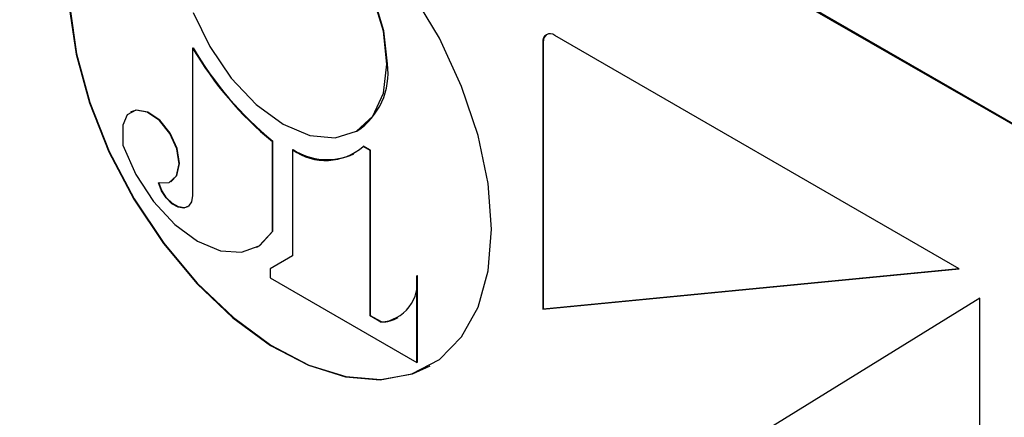
# Paper-space layout 'Sheet2' of a CAD drawing. Units: inches. Extents: x 0.2 to 10.8, y 0.2 to 8.3.
# Drawn here: x 9 to 9.2, y 3.2 to 3.3 of the extents above; entities that cross this region are included whole.
import ezdxf

# ---------------------------------------------------------------- set-up
doc = ezdxf.new("R2010")
doc.units = ezdxf.units.IN
doc.header["$MEASUREMENT"] = 0
doc.layers.add('MODEL', color=7, linetype='Continuous')

psp = doc.layouts.new('Sheet2')

# ---------------------------------------------------------------- linework, layer by layer
at = {"color": 7, "linetype": 'Continuous', "lineweight": 18}
psp.add_circle((9.37916330296745, 2.876499142275952), 0.9857199965805387, dxfattribs=at)
at = {"layer": 'MODEL', "linetype": 'Continuous', "lineweight": 25}
for p, q in [((9.22294619951521, 3.201372946597937), (8.979878267456703, 3.341692898943207)), ((8.980055035414665, 3.341794977763984), (9.223122985806294, 3.201475025418714)), ((9.143515200442224, 3.214593913868195), (9.068174430785223, 3.258087118097655)), ((9.000734833186543, 3.255742531849182), (9.000823235498645, 3.255793277929626)), ((9.000734833186543, 3.255742531849182), (9.000734833186543, 3.228240502888301)), ((9.065964739645096, 3.256811132837945), (9.066053105290957, 3.256862172248334)), ((9.065964739645096, 3.256811132837945), (9.065964739645096, 3.20709522716033)), ((9.066053105290957, 3.256862172248334), (9.066053105290957, 3.207146266570719)), ((8.989285322118938, 3.243862082426481), (8.989196919806837, 3.243811043016092)), ((8.987720736859828, 3.241364377946843), (8.987720736859828, 3.237651700836006)), ((9.031262157198958, 3.240224791111447), (9.03135055951106, 3.240275830521836)), ((9.0156000981284, 3.2383266530389), (9.015688463774259, 3.238377692449288)), ((9.0156000981284, 3.221557273426871), (9.0156000981284, 3.2383266530389)), ((9.015688463774259, 3.221608312837259), (9.015688463774259, 3.238377692449288)), ((9.019362531331117, 3.236750297915756), (9.01945093364322, 3.236801337326144)), ((9.019362531331117, 3.236750297915756), (9.019362531331117, 3.217023565800648)), ((9.03250737948071, 3.237400610403291), (9.032595745126569, 3.237451649813679)), ((9.033784611392685, 3.236663178922162), (9.03250737948071, 3.237400610403291)), ((9.033872977038545, 3.23671421833255), (9.032595745126569, 3.237451649813679)), ((9.033784611392685, 3.236663178922162), (9.033872977038545, 3.23671421833255)), ((9.033784611392685, 3.205809562012444), (9.033784611392685, 3.236663178922162)), ((9.033872977038545, 3.205860601422832), (9.033872977038545, 3.23671421833255)), ((8.99668434997807, 3.23084116617855), (8.99677271562393, 3.230892205588938)), ((9.0156000981284, 3.221557273426871), (9.015688463774259, 3.221608312837259)), ((9.012712668150904, 3.218627200608656), (9.012801033796764, 3.218678240019044)), ((9.019362531331117, 3.217023565800648), (9.015158306565347, 3.214595673847863)), ((9.015158306565347, 3.214595673847863), (9.015158306565347, 3.212936599680297)), ((9.015158306565347, 3.212936599680297), (9.042512350569098, 3.1971451821041)), ((9.042512350569098, 3.213307662060419), (9.042600716214956, 3.213358701470807)), ((9.042512350569098, 3.1971451821041), (9.042512350569098, 3.213307662060419)), ((9.042600716214956, 3.197196221514488), (9.042600716214956, 3.213358701470807)), ((9.065964739645096, 3.20709522716033), (9.143515200442224, 3.214593913868195)), ((9.066053105290957, 3.207146266570719), (9.143452207836585, 3.214630286781345)), ((9.147374725856656, 3.209127710347578), (9.09344902214432, 3.175862627961981)), ((9.147374725856656, 3.209124190388241), (9.093537424456423, 3.17591366737237)), ((9.147374725856656, 3.147283784773883), (9.147374725856656, 3.209127710347578)), ((9.033784611392685, 3.205809562012444), (9.033872977038545, 3.205860601422832)), ((9.03580686469811, 3.204642108832296), (9.033784611392685, 3.205809562012444)), ((9.035895267010211, 3.204693148242684), (9.033872977038545, 3.205860601422832)), ((9.065964739645096, 3.20709522716033), (9.066053105290957, 3.207146266570719)), ((9.03580686469811, 3.204642108832296), (9.035895267010211, 3.204693148242684)), ((9.042512350569098, 3.1971451821041), (9.042600716214956, 3.197196221514488))]:
    psp.add_line(p, q, dxfattribs=at)
at = {"layer": 'MODEL', "linetype": 'Continuous', "lineweight": 25, "flags": 128}
for points in [[(8.989238242662804, 3.293079033868058), (8.985219732418312, 3.289965923164312), (8.981595934280737, 3.285054113239293), (8.979113372959496, 3.278848718257878), (8.977851797533324, 3.271549202582506), (8.977851797533324, 3.26339052349893), (8.979113372959496, 3.25463462464782), (8.981595934280737, 3.245563102776149), (8.985219732418312, 3.236467234519062), (8.989868278717907, 3.227639469831486), (8.995392158238912, 3.21936375209995), (9.001613833032263, 3.211905838254407), (9.008333325408113, 3.205505672189672), (9.015334671194635, 3.200368584867076), (9.022392886324198, 3.196660014375466), (9.029281043418287, 3.194499052672413), (9.035777788367334, 3.193955218954827), (9.041674306916915, 3.195045819689447), (9.04496733887553, 3.196542682397561)], [(9.037011387450026, 3.252787525985662), (9.036352971722767, 3.258943054876467), (9.034422530690053, 3.265439139833139), (9.031351659498354, 3.271833439298979), (9.027349649063252, 3.277689771646128), (9.022689149568407, 3.282609501479656), (9.017687874010235, 3.286257059342756), (9.01268656178582, 3.288383701442272), (9.008026098957219, 3.288845109445381), (9.004025188509411, 3.287609897047993)], [(9.0557907005098, 3.214248957853156), (9.05642403652678, 3.222009001541803), (9.0557907005098, 3.230500610112683), (9.053911078890016, 3.239450400057279), (9.050845560969806, 3.248570908029726), (9.046692668944369, 3.257568804085263), (9.041585904604814, 3.2661551582283)], [(9.036264569410665, 3.247341268901288), (9.036923021804167, 3.252736486575273), (9.036264569410665, 3.258892015466079), (9.034334165044195, 3.265388100422751)], [(8.977763431887464, 3.263339484088541), (8.979024970647394, 3.254583585237432), (8.981507531968633, 3.24551206336576), (8.985131330106208, 3.236416195108673), (8.989779876405805, 3.227588430421097), (8.99530375592681, 3.219312712689562), (9.001525430720159, 3.211854798844019), (9.00824492309601, 3.205454632779283), (9.015246305548775, 3.200317545456688), (9.022304484012096, 3.196608974965077), (9.029192641106183, 3.194448013262025), (9.035689386055232, 3.193904179544438), (9.041585904604814, 3.194994780279059), (9.046692668944369, 3.19768490920246), (9.050845560969806, 3.201888033980937), (9.053911078890016, 3.2074692228399), (9.0557907005098, 3.214248957853156)], [(9.000864815018316, 3.262395548326301), (9.003935686210015, 3.256001248860461), (9.007937696645117, 3.250144916513312), (9.012598159473718, 3.245225186679784), (9.017599471698134, 3.241577628816684), (9.022600783922547, 3.239450693387223), (9.02726124675115, 3.238989578714059), (9.031263293852493, 3.240225377771337), (9.034334165044195, 3.243073904864909), (9.036264569410665, 3.247341268901288)], [(8.99435696019761, 3.230617062100753), (8.996343977243418, 3.230677488069373), (8.997718961359485, 3.231933820222784), (8.998234598736131, 3.234159607843629), (8.997798160444571, 3.236955042217199), (8.996488185577512, 3.239817355818174), (8.994540181414356, 3.242231461263556), (8.992304530574119, 3.243763523565041), (8.990183241746095, 3.244137812574556), (8.988557900522174, 3.24328715573475), (8.987720736859828, 3.241364377946843)], [(8.99677271562393, 3.230892205588938), (8.997807363671587, 3.231984859633172), (8.998323001048234, 3.234210647254017), (8.997886562756673, 3.237006081627587), (8.99657655122337, 3.239868395228563), (8.994628547060215, 3.242282500673944), (8.992392896219977, 3.24381456297543), (8.990271644058197, 3.244188851984944), (8.989285322118938, 3.243862082426481)], [(8.987720736859828, 3.237651700836006), (8.990168465250127, 3.232170244158261), (8.993481773641172, 3.227110889271027), (8.997411074916215, 3.222854378442603), (9.001660399160993, 3.219721614632558), (9.00590972340577, 3.217948141786534), (9.009839024680813, 3.217668011689288), (9.013152333071858, 3.218902050766896), (9.0156000981284, 3.221557273426871)], [(9.000734833186543, 3.228240502888301), (9.0005367254751, 3.227056623231246), (8.999966235398784, 3.226244099284259), (8.999092112163396, 3.225900609918944), (8.998019661219107, 3.226068101317403), (8.996878094406584, 3.226725747053556), (8.995804873471192, 3.227794641372264), (8.994929356918567, 3.229146012427777), (8.99435696019761, 3.230617062100753)], [(8.99985968329635, 3.226161673569781), (8.9991805144755, 3.225951649329332), (8.99810806353121, 3.226119140727791), (8.996966460052445, 3.226776786463944), (8.995893275783294, 3.227845680782653), (8.995017722564427, 3.229197051838166), (8.994445325843468, 3.230668101511141)], [(9.012801033796764, 3.218678240019044), (9.013240698717716, 3.218953090177285), (9.015688463774259, 3.221608312837259)]]:
    psp.add_lwpolyline(points, dxfattribs=at)
at = {"layer": 'MODEL', "linetype": 'Continuous', "lineweight": 25}
for centre, radius, start, end in [((9.067311832710836, 3.25702961267105), 0.001364695264605447, 50.79617076402177, 189.2123655177493), ((9.0676386622627, 3.257012290709134), 0.001592647626726764, 128.0567304353787, 185.4085670377831), ((9.056802090707665, 3.288546513524484), 0.06495874521335279, 210.3311636595134, 230.6334421710127), ((9.056894134772987, 3.288601127158848), 0.06496384160808849, 210.3324858049247, 230.6329335035333), ((9.024257238426317, 3.25102160184694), 0.01287582251286029, 303.4289410840403, 7.882985233094296), ((9.02551993663394, 3.245464280825777), 0.01066991744201317, 234.7545121732858, 310.9100350676644), ((9.025840537712936, 3.246835382504146), 0.01189575986652113, 237.511324187265, 294.4364852774512), ((9.035207563628694, 3.212033013939579), 0.007415162848964517, 274.6357598844451, 9.898163368750499), ((9.035996978097344, 3.210860274636142), 0.006167965069464282, 269.0551372934625, 299.6037360151415)]:
    psp.add_arc(centre, radius, start, end, dxfattribs=at)

doc.saveas('drawing.dxf')
